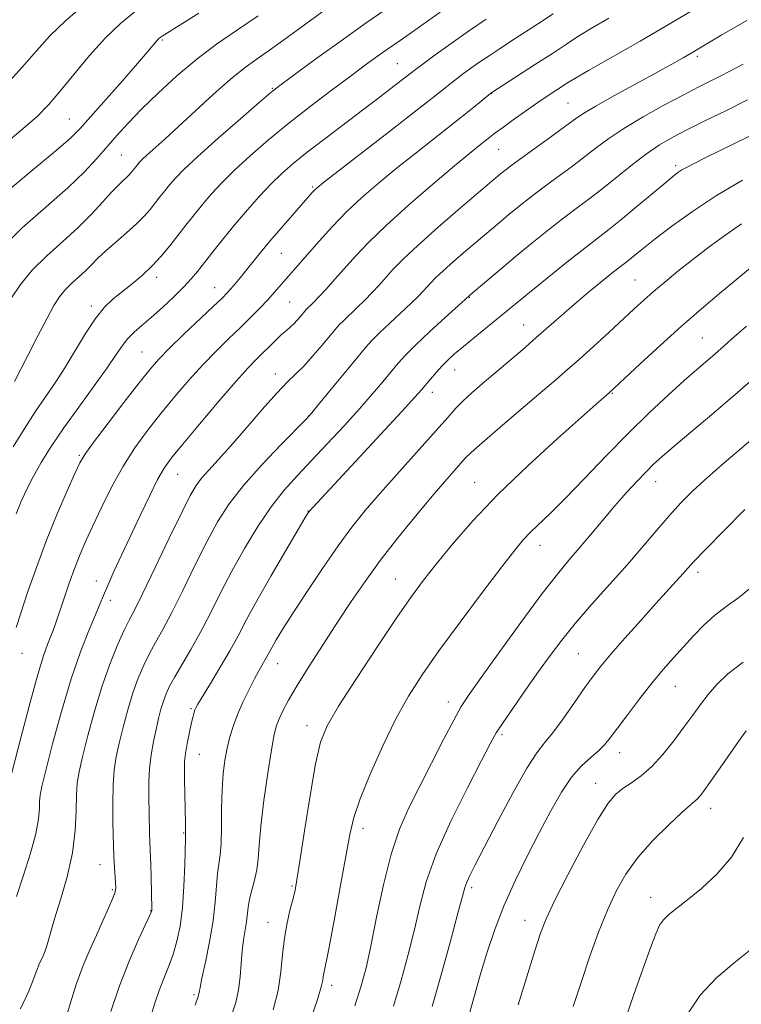
# Model space of a CAD drawing. Extents: x 2134800 to 2137700, y 312300 to 315200.
# Drawn here: x 2136323 to 2136471, y 312758 to 312961 of the extents above; entities that cross this region are included whole.
import ezdxf

# ---------------------------------------------------------------- set-up
doc = ezdxf.new("R2010")
doc.units = 0
doc.header["$MEASUREMENT"] = 0
for name, color, linetype, lineweight in [('DTM SPOT ELEVATION', 2, 'Continuous', 13), ('INDEX CONTOUR', 41, 'Continuous', 13), ('INTERMEDIATE CONTOUR', 44, 'Continuous', 0)]:
    doc.layers.add(name, color=color, linetype=linetype, lineweight=lineweight)

msp = doc.modelspace()

# ---------------------------------------------------------------- linework, layer by layer
at = {"layer": 'DTM SPOT ELEVATION'}
for p in [(2136352.26, 312956.84, 880.19), (2136400.58, 312951.94, 889.05), (2136462.38, 312953.47, 898.33), (2136374.9, 312946.87, 885.89), (2136420, 312945.79, 894.06), (2136435.72, 312943.88, 897.03), (2136333.08, 312940.6, 879.09), (2136421.46, 312934.32, 896.9), (2136343.76, 312933.18, 883.01), (2136457.91, 312930.99, 903.65), (2136383.16, 312926.55, 891.82), (2136376.72, 312912.91, 892.9), (2136351.09, 312907.97, 888.47), (2136449.49, 312907.4, 907.07), (2136363, 312905.81, 891.25), (2136415.39, 312903.85, 902.07), (2136337.58, 312902.05, 887.61), (2136378.44, 312902.89, 895), (2136426.62, 312898.18, 905.18), (2136463.39, 312895.49, 911.08), (2136348.04, 312892.59, 891.08), (2136412.41, 312888.86, 904.74), (2136375.48, 312888.04, 897.39), (2136407.82, 312884.27, 904.57), (2136444.87, 312884.07, 910.11), (2136382.44, 312879.48, 899.98), (2136335.16, 312871.29, 891.83), (2136355.38, 312867.4, 896.86), (2136416.5, 312865.77, 909.14), (2136453.74, 312865.87, 914.7), (2136382.23, 312859.87, 903.95), (2136429.96, 312852.75, 912.65), (2136462.46, 312847.19, 918.43), (2136338.67, 312845.4, 895.39), (2136400.22, 312845.86, 909.16), (2136341.5, 312841.44, 896.46), (2136323.36, 312830.55, 892.77), (2136437.87, 312830.49, 917.02), (2136375.94, 312828.42, 906.72), (2136457.81, 312823.75, 920.83), (2136411.12, 312820.51, 913.43), (2136358.13, 312819.17, 903.81), (2136358.13, 312819.17, 903.81), (2136382, 312815.61, 909.43), (2136422.17, 312813.78, 916.3), (2136359.83, 312809.73, 904.84), (2136446.34, 312810.08, 920.65), (2136441.43, 312803.75, 921.29), (2136465.11, 312798.64, 924.58), (2136356.59, 312793.54, 903.88), (2136356.59, 312793.54, 903.88), (2136393.55, 312794.47, 912.54), (2136339.39, 312787.04, 899.22), (2136341.92, 312781.89, 899.79), (2136378.93, 312782.61, 909.82), (2136415.88, 312782.25, 918.35), (2136452.75, 312780.27, 925.38), (2136349.83, 312777.57, 901.93), (2136426.9, 312775.56, 921.33), (2136373.95, 312775.12, 909.28), (2136387.09, 312762.18, 912.43), (2136358.75, 312760.27, 905.75)]:
    msp.add_point(p, dxfattribs=at)
at = {"layer": 'INDEX CONTOUR', "flags": 128}
for points, elevation in [([(2136359.749, 312962.39), (2136352.21, 312957.641), (2136351.806, 312957.365), (2136351.444, 312957.053), (2136351.012, 312956.588), (2136349.171, 312954.404), (2136347.106, 312952.002), (2136344.009, 312948.459), (2136337.457, 312941.005), (2136335.322, 312938.609), (2136333.228, 312936.546), (2136329.952, 312933.737), (2136324.719, 312929.44), (2136318.556, 312924.278)], 880), ([(2136418.891, 312961.147), (2136415.259, 312958.649), (2136411.653, 312956.107), (2136408.414, 312953.777), (2136405.903, 312951.943), (2136404.318, 312950.764), (2136403.19, 312949.896), (2136399.877, 312947.315), (2136397.123, 312945.198), (2136393.692, 312942.587), (2136385.665, 312936.52), (2136382.021, 312933.715), (2136379.156, 312931.414), (2136376.825, 312929.369), (2136374.627, 312927.22), (2136372.255, 312924.691), (2136369.745, 312921.858), (2136367.221, 312918.883), (2136364.808, 312915.934), (2136362.636, 312913.209), (2136359.457, 312909.155), (2136358.193, 312907.647), (2136356.66, 312906.006), (2136354.596, 312903.97), (2136352.235, 312901.752), (2136349.94, 312899.689), (2136347.998, 312898.026), (2136346.418, 312896.653), (2136345.137, 312895.371), (2136344.034, 312893.953), (2136342.753, 312892.065), (2136340.885, 312889.346), (2136338.177, 312885.597), (2136335.011, 312881.262), (2136331.93, 312876.945), (2136329.366, 312873.13), (2136327.311, 312869.814), (2136325.65, 312866.872), (2136324.277, 312864.189), (2136323.119, 312861.671), (2136322.116, 312859.239)], 890), ([(2136471.772, 312951.843), (2136469.203, 312950.47), (2136467.065, 312949.384), (2136464.963, 312948.339), (2136462.537, 312947.12), (2136459.434, 312945.513), (2136455.477, 312943.395), (2136451.184, 312940.999), (2136447.245, 312938.648), (2136444.156, 312936.579), (2136441.619, 312934.681), (2136439.142, 312932.761), (2136436.357, 312930.677), (2136433.4, 312928.508), (2136430.534, 312926.389), (2136427.963, 312924.424), (2136425.667, 312922.603), (2136423.565, 312920.887), (2136421.565, 312919.221), (2136414.716, 312913.401), (2136412.172, 312911.206), (2136410.001, 312909.28), (2136408.474, 312907.84), (2136407.449, 312906.783), (2136405.93, 312905.096), (2136404.943, 312904.071), (2136403.471, 312902.644), (2136399.062, 312898.545), (2136396.979, 312896.58), (2136395.452, 312895.041), (2136394.075, 312893.487), (2136392.265, 312891.306), (2136384.405, 312881.758), (2136382.97, 312880.036), (2136381.801, 312878.754), (2136376.7, 312873.564), (2136372.719, 312869.385), (2136368.909, 312865.106), (2136365.955, 312861.292), (2136363.611, 312857.609), (2136361.394, 312853.493), (2136358.95, 312848.604), (2136356.442, 312843.488), (2136354.161, 312838.915), (2136352.325, 312835.444), (2136350.854, 312832.797), (2136349.592, 312830.484), (2136348.41, 312828.08), (2136347.276, 312825.411), (2136346.184, 312822.366), (2136345.138, 312818.916), (2136344.181, 312815.352), (2136343.368, 312812.051), (2136342.744, 312809.239), (2136342.314, 312806.54), (2136342.078, 312803.434), (2136342.02, 312799.614), (2136342.073, 312795.639), (2136342.27, 312788.716), (2136342.33, 312787.532), (2136342.61, 312783.258), (2136342.637, 312782.326), (2136342.489, 312781.442), (2136342.032, 312780.139), (2136341.176, 312778.077), (2136340.015, 312775.428), (2136338.683, 312772.486), (2136337.3, 312769.464), (2136335.914, 312766.229), (2136334.553, 312762.564), (2136333.238, 312758.363), (2136331.93, 312753.966)], 900), ([(2136475.239, 312911.491), (2136466.923, 312904.626), (2136463.211, 312901.511), (2136459.09, 312897.931), (2136454.698, 312893.958), (2136450.579, 312890.136), (2136444.18, 312884.146), (2136443.122, 312883.241), (2136441.536, 312881.856), (2136438.436, 312879.121), (2136433.473, 312874.699), (2136427.43, 312869.16), (2136421.37, 312863.305), (2136416.17, 312857.826), (2136411.942, 312852.981), (2136408.612, 312848.921), (2136406.003, 312845.609), (2136403.528, 312842.255), (2136400.497, 312837.887), (2136396.494, 312831.923), (2136392.185, 312825.373), (2136388.513, 312819.64), (2136386.159, 312815.625), (2136384.775, 312812.209), (2136383.752, 312807.774), (2136382.626, 312801.276), (2136381.479, 312793.986), (2136380.533, 312787.753), (2136379.938, 312783.913), (2136379.546, 312781.756), (2136379.137, 312780.06), (2136378.556, 312777.84), (2136377.904, 312775.052), (2136377.349, 312771.889), (2136376.986, 312768.508), (2136376.637, 312764.928), (2136376.053, 312761.127), (2136375.05, 312757.1)], 910), ([(2136473.839, 312844.427), (2136470.871, 312842.058), (2136468.263, 312840.161), (2136465.896, 312838.358), (2136463.669, 312836.35), (2136461.538, 312834.163), (2136459.474, 312831.905), (2136457.434, 312829.628), (2136455.319, 312827.193), (2136453.018, 312824.411), (2136450.493, 312821.203), (2136448.011, 312817.947), (2136445.916, 312815.132), (2136444.423, 312813.107), (2136443.261, 312811.66), (2136442.031, 312810.435), (2136440.43, 312809.096), (2136438.52, 312807.384), (2136436.459, 312805.053), (2136434.364, 312801.929), (2136432.198, 312798.093), (2136429.885, 312793.692), (2136427.397, 312788.88), (2136424.896, 312783.821), (2136422.592, 312778.686), (2136420.647, 312773.635), (2136419.03, 312768.78), (2136417.663, 312764.226), (2136416.484, 312760.085), (2136414.685, 312753.666)], 920)]:
    msp.add_lwpolyline(points, dxfattribs=dict(at, elevation=elevation))
at = {"layer": 'INTERMEDIATE CONTOUR', "flags": 128}
for points, elevation in [([(2136336.271, 312964.204), (2136332.281, 312960.812), (2136329.081, 312957.689), (2136326.32, 312954.638), (2136323.449, 312951.338), (2136320.118, 312947.635)], 876), ([(2136388.372, 312964.953), (2136381.51, 312959.942), (2136377.742, 312957.207), (2136374.313, 312954.765), (2136371.518, 312952.822), (2136368.989, 312950.989), (2136366.192, 312948.73), (2136362.769, 312945.693), (2136359.058, 312942.267), (2136355.573, 312939.026), (2136352.732, 312936.432), (2136349.046, 312933.129), (2136348.067, 312932.213), (2136347.474, 312931.606), (2136347.083, 312931.155), (2136345.734, 312929.458), (2136345.334, 312928.995), (2136344.81, 312928.468), (2136344.095, 312927.821), (2136343.104, 312926.89), (2136341.748, 312925.486), (2136339.948, 312923.482), (2136337.68, 312921.005), (2136334.929, 312918.242), (2136331.75, 312915.359), (2136328.462, 312912.418), (2136325.454, 312909.452), (2136323.013, 312906.492), (2136321.041, 312903.534)], 884), ([(2136462.91, 312963.848), (2136456.913, 312960.306), (2136450.558, 312956.63), (2136439.93, 312950.553), (2136437.127, 312948.918), (2136435.637, 312948.003), (2136431.67, 312945.404), (2136429.542, 312943.966), (2136427.008, 312942.207), (2136424.424, 312940.375), (2136422.221, 312938.784), (2136420.701, 312937.651), (2136419.634, 312936.821), (2136417.394, 312935.044), (2136415.433, 312933.46), (2136412.345, 312930.901), (2136407.934, 312927.172), (2136402.927, 312922.84), (2136398.28, 312918.661), (2136394.721, 312915.22), (2136392.054, 312912.411), (2136387.797, 312907.637), (2136385.928, 312905.562), (2136384.398, 312903.9), (2136383.312, 312902.766), (2136381.842, 312901.32), (2136381.566, 312901.008), (2136380.664, 312899.923), (2136379.999, 312899.155), (2136379.281, 312898.396), (2136378.558, 312897.727), (2136377.76, 312897.035), (2136376.784, 312896.16), (2136375.57, 312894.995), (2136371.574, 312891.043), (2136369.928, 312889.324), (2136367.446, 312886.563), (2136363.876, 312882.434), (2136359.895, 312877.752), (2136356.418, 312873.617), (2136354.106, 312870.787), (2136352.594, 312868.668), (2136351.264, 312866.323), (2136349.628, 312863.05), (2136347.735, 312859.083), (2136343.906, 312850.891), (2136342.274, 312847.363), (2136340.996, 312844.53), (2136340.118, 312842.473), (2136339.383, 312840.67), (2136338.462, 312838.449), (2136337.103, 312835.239), (2136335.378, 312830.868), (2136333.438, 312825.264), (2136331.451, 312818.58), (2136329.639, 312811.87), (2136328.244, 312806.412), (2136327.431, 312803.106), (2136327.075, 312801.339), (2136326.977, 312800.123), (2136326.937, 312798.598), (2136326.738, 312796.419), (2136326.161, 312793.37), (2136325.071, 312789.37), (2136323.668, 312784.877), (2136322.238, 312780.483)], 896), ([(2136346.724, 312962.762), (2136343.599, 312960.255), (2136340.536, 312957.296), (2136337.263, 312953.636), (2136334.007, 312949.732), (2136331.123, 312946.214), (2136328.777, 312943.487), (2136326.374, 312941.051), (2136323.128, 312938.181), (2136318.574, 312934.409)], 878), ([(2136371.921, 312961.823), (2136367.501, 312958.818), (2136363.358, 312955.956), (2136359.305, 312952.912), (2136355.234, 312949.475), (2136351.352, 312945.902), (2136347.946, 312942.564), (2136345.207, 312939.729), (2136342.953, 312937.259), (2136338.78, 312932.446), (2136336.198, 312929.671), (2136332.776, 312926.391), (2136328.317, 312922.489), (2136323.385, 312918.131), (2136318.734, 312913.553)], 882), ([(2136409.443, 312962.572), (2136403.059, 312958.036), (2136401.178, 312956.736), (2136398.377, 312954.839), (2136396.514, 312953.511), (2136394.04, 312951.703), (2136390.865, 312949.355), (2136386.976, 312946.453), (2136382.652, 312943.165), (2136378.247, 312939.707), (2136374.076, 312936.278), (2136370.312, 312933.018), (2136367.089, 312930.049), (2136364.485, 312927.453), (2136362.358, 312925.139), (2136360.508, 312922.974), (2136358.766, 312920.842), (2136357.077, 312918.716), (2136353.751, 312914.451), (2136352.021, 312912.347), (2136350.159, 312910.316), (2136348.13, 312908.401), (2136346.035, 312906.625), (2136342.134, 312903.513), (2136340.323, 312901.812), (2136338.44, 312899.52), (2136336.388, 312896.401), (2136332.138, 312889.316), (2136330.138, 312886.241), (2136328.159, 312883.356), (2136326.068, 312880.266), (2136323.796, 312876.721), (2136321.53, 312873.05)], 888), ([(2136398.116, 312963.04), (2136394.182, 312960.36), (2136389.021, 312956.69), (2136383.583, 312952.748), (2136379.115, 312949.478), (2136376.425, 312947.491), (2136374.575, 312946.026), (2136372.19, 312943.991), (2136368.32, 312940.636), (2136363.716, 312936.602), (2136359.551, 312932.877), (2136356.715, 312930.215), (2136354.971, 312928.42), (2136353.795, 312927.064), (2136352.751, 312925.787), (2136351.739, 312924.513), (2136349.722, 312921.938), (2136348.513, 312920.539), (2136346.93, 312918.949), (2136344.877, 312917.123), (2136342.637, 312915.212), (2136340.579, 312913.415), (2136338.974, 312911.879), (2136337.667, 312910.537), (2136336.398, 312909.271), (2136333.513, 312906.674), (2136332.172, 312905.352), (2136331.048, 312903.963), (2136329.923, 312902.166), (2136328.501, 312899.547), (2136326.607, 312895.915), (2136324.581, 312891.973), (2136321.798, 312886.499)], 886), ([(2136432.669, 312962.246), (2136429.687, 312960.273), (2136423.896, 312956.524), (2136421.528, 312954.976), (2136419.481, 312953.609), (2136417.595, 312952.314), (2136415.747, 312951.009), (2136413.973, 312949.719), (2136412.347, 312948.494), (2136410.792, 312947.275), (2136408.632, 312945.56), (2136405.04, 312942.736), (2136399.596, 312938.499), (2136385.39, 312927.473), (2136384.091, 312926.427), (2136383.585, 312925.951), (2136383.096, 312925.42), (2136378.99, 312920.748), (2136376.659, 312918.069), (2136374.368, 312915.389), (2136372.426, 312913.048), (2136368.263, 312907.875), (2136367.224, 312906.619), (2136366.352, 312905.597), (2136365.578, 312904.744), (2136364.516, 312903.682), (2136362.704, 312901.952), (2136356.611, 312896.182), (2136353.649, 312893.321), (2136351.508, 312891.138), (2136349.692, 312889.052), (2136347.453, 312886.235), (2136344.313, 312882.179), (2136340.868, 312877.685), (2136337.985, 312873.878), (2136336.265, 312871.504), (2136335.251, 312869.79), (2136334.221, 312867.579), (2136332.622, 312863.993), (2136330.578, 312859.247), (2136328.386, 312853.829), (2136326.307, 312848.241), (2136324.497, 312843.038), (2136323.077, 312838.783), (2136322.128, 312835.873)], 892), ([(2136444.129, 312961.349), (2136440.336, 312959.12), (2136437.56, 312957.402), (2136435.209, 312955.86), (2136432.537, 312954.086), (2136429.067, 312951.831), (2136419.84, 312945.911), (2136417.421, 312943.906), (2136415.316, 312942.185), (2136412.391, 312939.844), (2136404.488, 312933.634), (2136400.357, 312930.348), (2136396.634, 312927.29), (2136393.282, 312924.374), (2136390.169, 312921.433), (2136387.205, 312918.372), (2136384.493, 312915.395), (2136377.694, 312907.69), (2136375.305, 312904.911), (2136373.917, 312903.365), (2136372.278, 312901.63), (2136370.381, 312899.703), (2136368.237, 312897.593), (2136365.861, 312895.299), (2136363.286, 312892.77), (2136360.548, 312889.942), (2136357.692, 312886.787), (2136354.793, 312883.402), (2136351.936, 312879.926), (2136349.19, 312876.441), (2136346.575, 312872.841), (2136344.097, 312868.97), (2136341.774, 312864.767), (2136339.682, 312860.559), (2136337.908, 312856.769), (2136336.496, 312853.672), (2136335.322, 312850.953), (2136334.218, 312848.15), (2136333.065, 312844.96), (2136331.947, 312841.707), (2136330.293, 312836.798), (2136329.753, 312835.267), (2136329.235, 312833.921), (2136328.608, 312832.356), (2136327.765, 312829.993), (2136326.603, 312826.203), (2136325.088, 312820.688), (2136323.458, 312814.459), (2136321, 312804.902)], 894), ([(2136472.519, 312960.867), (2136467.425, 312957.886), (2136461.084, 312954.144), (2136459.426, 312953.197), (2136457.1, 312951.894), (2136453.855, 312950.102), (2136445.18, 312945.337), (2136441.425, 312943.226), (2136438.992, 312941.767), (2136437.256, 312940.585), (2136435.277, 312939.137), (2136432.402, 312937.056), (2136426.194, 312932.585), (2136424.216, 312931.128), (2136423.009, 312930.202), (2136422.207, 312929.553), (2136420.059, 312927.743), (2136413.621, 312922.251), (2136409.007, 312918.266), (2136404.794, 312914.527), (2136401.791, 312911.695), (2136399.776, 312909.617), (2136396.863, 312906.366), (2136395.435, 312904.817), (2136393.934, 312903.272), (2136392.35, 312901.733), (2136389.564, 312899.104), (2136388.648, 312898.18), (2136387.818, 312897.245), (2136385.128, 312893.999), (2136383.234, 312891.773), (2136381.361, 312889.705), (2136379.708, 312888.067), (2136377.981, 312886.414), (2136375.766, 312884.116), (2136372.806, 312880.775), (2136369.478, 312876.904), (2136366.314, 312873.244), (2136363.743, 312870.377), (2136361.772, 312868.232), (2136360.302, 312866.577), (2136359.173, 312865.081), (2136357.974, 312863.013), (2136356.233, 312859.541), (2136353.668, 312854.225), (2136350.773, 312848.185), (2136348.236, 312842.935), (2136346.551, 312839.549), (2136345.433, 312837.366), (2136344.406, 312835.29), (2136343.099, 312832.421), (2136341.552, 312828.646), (2136339.913, 312824.043), (2136338.324, 312818.817), (2136336.914, 312813.62), (2136335.807, 312809.232), (2136335.088, 312806.156), (2136334.698, 312803.814), (2136334.54, 312801.355), (2136334.489, 312798.104), (2136334.31, 312794.075), (2136333.744, 312789.46), (2136332.637, 312784.518), (2136331.275, 312779.787), (2136330.052, 312775.875), (2136329.261, 312773.211), (2136328.467, 312770.327), (2136328.097, 312769.262), (2136327.684, 312768.249), (2136326.838, 312766.375), (2136326.436, 312765.437), (2136326.049, 312764.396), (2136325.607, 312763.077), (2136324.751, 312760.928), (2136323.05, 312757.299)], 898), ([(2136472.675, 312944.488), (2136468.221, 312942.284), (2136464.044, 312940.232), (2136460.358, 312938.403), (2136457.288, 312936.811), (2136454.58, 312935.244), (2136451.892, 312933.432), (2136448.971, 312931.202), (2136443.007, 312926.385), (2136440.312, 312924.298), (2136437.683, 312922.323), (2136434.873, 312920.194), (2136431.708, 312917.719), (2136428.31, 312914.992), (2136424.873, 312912.177), (2136421.609, 312909.457), (2136415.507, 312904.273), (2136414.536, 312903.407), (2136410.431, 312899.672), (2136407.293, 312896.788), (2136404.395, 312894.056), (2136402.315, 312891.973), (2136400.794, 312890.291), (2136397.625, 312886.478), (2136395.451, 312883.906), (2136392.782, 312880.854), (2136389.629, 312877.37), (2136386.248, 312873.727), (2136382.965, 312870.256), (2136380.017, 312867.16), (2136377.302, 312864.129), (2136374.635, 312860.724), (2136371.884, 312856.64), (2136369.142, 312852.097), (2136366.556, 312847.445), (2136364.233, 312842.983), (2136362.111, 312838.791), (2136360.086, 312834.895), (2136358.1, 312831.34), (2136354.777, 312825.677), (2136353.721, 312823.739), (2136353, 312822.177), (2136352.455, 312820.689), (2136351.951, 312819.015), (2136351.448, 312817.085), (2136350.93, 312814.871), (2136350.398, 312812.37), (2136349.919, 312809.659), (2136349.577, 312806.836), (2136349.428, 312803.993), (2136349.423, 312801.188), (2136349.603, 312793.602), (2136349.659, 312791.687), (2136349.852, 312786.967), (2136349.922, 312784.535), (2136350.06, 312777.819), (2136350.051, 312777.597), (2136349.992, 312777.374), (2136349.669, 312776.633), (2136347.305, 312771.571), (2136345.369, 312767.163), (2136343.381, 312762.068), (2136341.633, 312756.742)], 902), ([(2136472.983, 312936.949), (2136464.085, 312932.61), (2136461.577, 312931.373), (2136460.101, 312930.609), (2136459.183, 312930.079), (2136458.364, 312929.529), (2136457.24, 312928.66), (2136455.421, 312927.158), (2136449.513, 312922.188), (2136446.532, 312919.72), (2136444.167, 312917.834), (2136439.213, 312913.998), (2136435.514, 312911.065), (2136431.439, 312907.793), (2136427.821, 312904.863), (2136421.426, 312899.612), (2136416.525, 312895.636), (2136414.189, 312893.719), (2136412.38, 312892.185), (2136410.983, 312890.91), (2136409.77, 312889.683), (2136408.573, 312888.356), (2136407.437, 312887.026), (2136405.602, 312884.827), (2136404.212, 312883.266), (2136401.506, 312880.32), (2136382.381, 312859.695), (2136382.23, 312859.458), (2136381.64, 312858.473), (2136380.189, 312856.02), (2136377.648, 312851.699), (2136374.561, 312846.394), (2136371.667, 312841.311), (2136369.505, 312837.343), (2136367.814, 312834.148), (2136366.133, 312831.072), (2136364.148, 312827.672), (2136362.127, 312824.339), (2136359.527, 312820.089), (2136359.093, 312819.317), (2136358.915, 312818.9), (2136358.758, 312818.422), (2136358.545, 312817.621), (2136358.235, 312816.274), (2136357.812, 312814.273), (2136357.363, 312811.983), (2136357.003, 312809.881), (2136356.816, 312808.265), (2136356.77, 312806.705), (2136356.807, 312804.592), (2136356.986, 312795.458), (2136357.001, 312793.791), (2136356.981, 312792.48), (2136356.834, 312786.967), (2136356.659, 312782.571), (2136356.355, 312778.141), (2136355.882, 312774.37), (2136355.24, 312771.224), (2136354.44, 312768.488), (2136353.504, 312765.966), (2136352.518, 312763.539), (2136351.578, 312761.109), (2136350.71, 312758.487), (2136349.653, 312755.135)], 904), ([(2136471.643, 312927.949), (2136466.324, 312924.801), (2136461.382, 312921.554), (2136457.107, 312918.491), (2136453.687, 312915.892), (2136451.236, 312913.961), (2136447.605, 312911.013), (2136445.121, 312909.066), (2136442.807, 312907.213), (2136439.976, 312904.905), (2136437.061, 312902.464), (2136434.384, 312900.138), (2136429.198, 312895.541), (2136426.33, 312893.064), (2136418.056, 312886.046), (2136415.917, 312884.178), (2136414.148, 312882.534), (2136412.662, 312881), (2136410.993, 312879.129), (2136408.582, 312876.395), (2136401.028, 312867.967), (2136397.152, 312863.607), (2136393.992, 312859.942), (2136391.252, 312856.534), (2136388.43, 312852.704), (2136385.19, 312848.023), (2136381.878, 312843.068), (2136379.009, 312838.667), (2136376.968, 312835.454), (2136375.647, 312833.287), (2136374.809, 312831.832), (2136373.345, 312829.122), (2136372.086, 312826.937), (2136371.181, 312825.274), (2136370.075, 312823.105), (2136368.89, 312820.623), (2136367.781, 312818.08), (2136366.874, 312815.674), (2136366.154, 312813.355), (2136365.574, 312811.01), (2136365.099, 312808.517), (2136364.74, 312805.711), (2136364.519, 312802.418), (2136364.436, 312798.592), (2136364.406, 312794.709), (2136364.323, 312791.38), (2136364.113, 312789.003), (2136363.829, 312787.149), (2136363.562, 312785.18), (2136363.11, 312779.3), (2136362.663, 312775.414), (2136361.932, 312771.098), (2136361.092, 312766.943), (2136360.384, 312763.64), (2136359.985, 312761.683), (2136359.824, 312760.765), (2136359.769, 312760.379), (2136359.627, 312759.883), (2136358.978, 312758.096)], 906), ([(2136471.418, 312918.978), (2136468.216, 312916.745), (2136464.798, 312914.215), (2136461.438, 312911.634), (2136458.368, 312909.208), (2136455.652, 312906.999), (2136453.313, 312905.026), (2136451.306, 312903.259), (2136449.329, 312901.45), (2136444.127, 312896.629), (2136440.992, 312893.754), (2136438.071, 312891.108), (2136435.639, 312888.958), (2136433.222, 312886.879), (2136426.074, 312880.801), (2136421.695, 312877.057), (2136418.035, 312873.891), (2136415.814, 312871.902), (2136414.589, 312870.696), (2136412.291, 312868.131), (2136410.368, 312865.943), (2136407.74, 312862.877), (2136404.387, 312858.861), (2136400.679, 312854.286), (2136397.085, 312849.66), (2136393.945, 312845.354), (2136391.106, 312841.21), (2136388.288, 312836.937), (2136385.314, 312832.372), (2136382.425, 312827.874), (2136379.97, 312823.928), (2136378.202, 312820.898), (2136377.029, 312818.679), (2136376.267, 312817.035), (2136375.735, 312815.643), (2136375.269, 312813.795), (2136374.708, 312810.691), (2136373.951, 312805.869), (2136373.145, 312800.218), (2136372.496, 312794.97), (2136372.142, 312791.06), (2136371.942, 312788.242), (2136371.688, 312785.974), (2136371.231, 312783.821), (2136370.677, 312781.769), (2136370.196, 312779.908), (2136369.906, 312778.287), (2136369.545, 312775.235), (2136368.926, 312771.512), (2136368.633, 312769.234), (2136368.435, 312766.659), (2136368.239, 312763.936), (2136367.919, 312761.252), (2136367.341, 312758.639), (2136366.343, 312755.515)], 908), ([(2136472.455, 312897.914), (2136469.949, 312895.723), (2136465.929, 312892.173), (2136462.166, 312888.926), (2136459.667, 312886.726), (2136456.408, 312883.773), (2136452.499, 312880.107), (2136448.134, 312875.838), (2136443.544, 312871.15), (2136439.093, 312866.512), (2136435.182, 312862.466), (2136432.11, 312859.413), (2136428.011, 312855.479), (2136426.527, 312853.909), (2136424.77, 312851.783), (2136422.104, 312848.338), (2136418.147, 312843.126), (2136413.538, 312836.977), (2136409.168, 312831.037), (2136405.705, 312826.125), (2136402.907, 312821.735), (2136400.309, 312817.029), (2136397.587, 312811.464), (2136394.993, 312805.67), (2136392.923, 312800.573), (2136391.629, 312796.726), (2136390.8, 312793.199), (2136388.843, 312782.399), (2136387.575, 312775.509), (2136386.488, 312769.708), (2136385.494, 312764.619), (2136385.366, 312763.898), (2136385.266, 312763.198), (2136384.95, 312761.847), (2136384.159, 312759.228), (2136382.751, 312755.035)], 912), ([(2136479.835, 312892.281), (2136470.644, 312884.235), (2136465.767, 312880.066), (2136457.604, 312873.204), (2136455.104, 312871.063), (2136453.359, 312869.477), (2136451.796, 312867.928), (2136449.948, 312865.998), (2136447.79, 312863.65), (2136445.403, 312860.943), (2136442.884, 312857.972), (2136440.377, 312854.963), (2136438.037, 312852.178), (2136435.906, 312849.695), (2136433.55, 312846.86), (2136430.423, 312842.84), (2136426.23, 312837.177), (2136421.713, 312830.938), (2136417.865, 312825.571), (2136415.382, 312822.063), (2136413.764, 312819.57), (2136412.215, 312816.792), (2136410.124, 312812.773), (2136405.188, 312803.074), (2136402.991, 312798.691), (2136401.067, 312794.305), (2136399.339, 312789.178), (2136397.75, 312782.878), (2136396.332, 312776.202), (2136395.135, 312770.258), (2136394.154, 312765.782), (2136393.153, 312762.037), (2136391.839, 312757.919)], 914), ([(2136475.142, 312875.93), (2136467.861, 312869.739), (2136464.419, 312866.737), (2136461.509, 312864.043), (2136458.977, 312861.495), (2136456.562, 312858.853), (2136454.024, 312855.907), (2136451.213, 312852.588), (2136447.998, 312848.859), (2136444.346, 312844.751), (2136440.598, 312840.562), (2136437.194, 312836.654), (2136434.431, 312833.264), (2136432.058, 312830.114), (2136429.686, 312826.798), (2136427.062, 312823.078), (2136424.48, 312819.382), (2136422.369, 312816.305), (2136420.967, 312814.134), (2136419.725, 312811.93), (2136417.901, 312808.439), (2136415.018, 312802.839), (2136411.646, 312795.999), (2136408.622, 312789.216), (2136406.562, 312783.465), (2136405.213, 312778.472), (2136404.102, 312773.643), (2136402.845, 312768.522), (2136401.401, 312763.186), (2136399.815, 312757.847)], 916), ([(2136472.145, 312860.188), (2136467.785, 312855.764), (2136464.046, 312851.927), (2136461.729, 312849.506), (2136460.428, 312848.093), (2136459.431, 312846.976), (2136453.814, 312840.791), (2136450.69, 312837.322), (2136447.394, 312833.627), (2136444.519, 312830.35), (2136442.467, 312827.915), (2136440.879, 312825.86), (2136439.207, 312823.502), (2136437.063, 312820.392), (2136434.707, 312817.022), (2136432.559, 312814.114), (2136430.879, 312812.076), (2136429.289, 312810.061), (2136427.249, 312806.903), (2136424.424, 312801.873), (2136421.287, 312795.975), (2136416.622, 312786.994), (2136415.501, 312784.781), (2136414.879, 312783.44), (2136414.477, 312782.33), (2136413.981, 312780.526), (2136413.069, 312777.029), (2136411.536, 312771.263), (2136409.648, 312764.336), (2136407.792, 312757.775)], 918), ([(2136471.754, 312828.737), (2136468.612, 312826.281), (2136466.358, 312824.111), (2136464.608, 312822.071), (2136463.016, 312820.011), (2136461.395, 312817.802), (2136459.594, 312815.32), (2136457.515, 312812.523), (2136455.255, 312809.693), (2136452.962, 312807.194), (2136450.776, 312805.295), (2136448.782, 312803.88), (2136447.057, 312802.736), (2136445.589, 312801.557), (2136444.015, 312799.663), (2136441.883, 312796.28), (2136438.94, 312791.01), (2136435.727, 312784.95), (2136432.977, 312779.572), (2136431.206, 312775.868), (2136430.04, 312772.911), (2136428.882, 312769.289), (2136425.495, 312758.126)], 922), ([(2136472.399, 312814.56), (2136470.834, 312812.396), (2136467.554, 312807.637), (2136464.606, 312803.439), (2136463.62, 312802.071), (2136462.923, 312801.164), (2136462.379, 312800.563), (2136461.818, 312800.07), (2136460.882, 312799.291), (2136459.169, 312797.781), (2136456.454, 312795.248), (2136453.213, 312792), (2136450.1, 312788.496), (2136447.61, 312785.068), (2136445.616, 312781.547), (2136443.834, 312777.636), (2136442.038, 312773.127), (2136440.231, 312768.164), (2136438.474, 312762.979), (2136436.802, 312757.777)], 924), ([(2136471.825, 312792.588), (2136469.372, 312788.579), (2136466.379, 312785.049), (2136463.214, 312782.115), (2136460.336, 312779.792), (2136458.105, 312778.06), (2136456.491, 312776.752), (2136455.366, 312775.662), (2136454.568, 312774.519), (2136453.8, 312772.795), (2136452.731, 312769.895), (2136451.148, 312765.487), (2136449.303, 312760.284), (2136447.564, 312755.263)], 926), ([(2136473.048, 312769.269), (2136469.901, 312766.816), (2136466.293, 312763.735), (2136462.923, 312760.152), (2136460.34, 312756.252)], 928)]:
    msp.add_lwpolyline(points, dxfattribs=dict(at, elevation=elevation))

doc.saveas('drawing.dxf')
